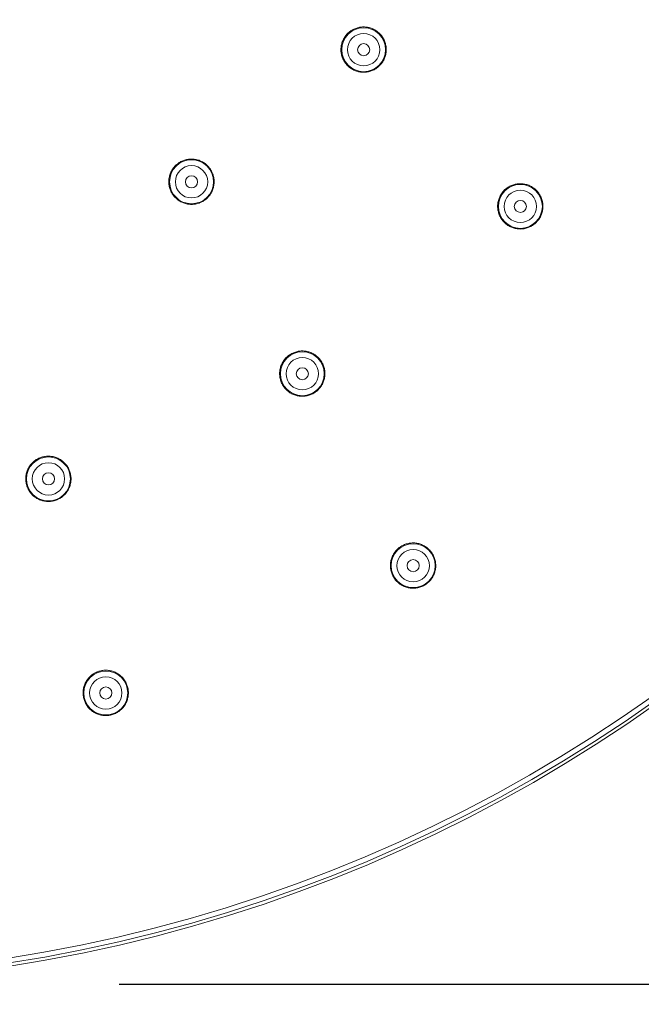
# Model space of a CAD drawing. Units: millimetres. Extents: x 0 to 840, y 0 to 1188.
# Drawn here: x 601 to 663, y 789 to 886 of the extents above; entities that cross this region are included whole.
import ezdxf

# ---------------------------------------------------------------- set-up
doc = ezdxf.new("R2010")
doc.units = ezdxf.units.MM
doc.header["$LTSCALE"] = 2
doc.header["$PDMODE"] = 1
doc.header["$PDSIZE"] = -2
doc.layers.add('DIM', color=3, linetype='Continuous', lineweight=13)
doc.layers.add('MODEL', color=7, linetype='Continuous', lineweight=20)
doc.styles.add('ＭＳ ゴシック', font='msgothic.ttc', dxfattribs={"bigfont": 'ＭＳ ゴシック'})
doc.dimstyles.new('tfrom線あり', dxfattribs={"dimtxt": 10, "dimasz": 4, "dimexe": 0, "dimexo": 5, "dimgap": 4, "dimtad": 1, "dimdec": 0, "dimzin": 11, "dimdsep": 46, "dimtxsty": 'ＭＳ ゴシック', "dimblk": 'DOT', "dimcen": 0, "dimazin": 0, "dimtfac": 1, "dimtdec": 1, "dimtix": 1, "dimtofl": 0, "dimtmove": 0, "dimatfit": 0, "dimldrblk": 'DOT', "dimfxl": 1, "dimfrac": 2, "dimtolj": 1, "dimtzin": 11, "dimarcsym": 0})

# ---------------------------------------------------------------- blocks, each defined once
blk = doc.blocks.new('_DOT')
at = {"color": 0, "linetype": 'ByBlock', "lineweight": -2}
blk.add_line((-0.5, 0), (-1, 0), dxfattribs=at)
at = {"color": 0, "linetype": 'ByBlock', "lineweight": -2, "const_width": 0.5}
blk.add_lwpolyline([(-0.25, 0, 1), (0.25, 0, 1)], format="xyb", close=True, dxfattribs=at)
blk = doc.blocks.new('*D27')
at = {"layer": 'Defpoints', "color": 0, "transparency": 16777216}
for p in [(606.064, 1091.324), (780.832, 1091.324), (606.064, 791.324)]:
    blk.add_point(p, dxfattribs=at)
at = {"layer": 'DIM', "color": 0, "lineweight": -2, "transparency": 16777216}
for p, q in [((611.064, 1091.324), (780.832, 1091.324)), ((780.832, 795.324), (780.832, 1087.324)), ((611.064, 791.324), (780.832, 791.324))]:
    blk.add_line(p, q, dxfattribs=at)
at = {"layer": 'DIM', "color": 0, "lineweight": -2, "transparency": 16777216, "xscale": 4, "yscale": 4, "zscale": 4}
for p, rotation in [((780.832, 1091.324), 90), ((780.832, 791.324), 270)]:
    blk.add_blockref('_DOT', p, dxfattribs=dict(at, rotation=rotation))
at = {"layer": 'DIM', "color": 0, "transparency": 16777216, "insert": (771.832, 941.324), "char_height": 10, "attachment_point": 5, "rotation": 90, "style": 'ＭＳ ゴシック'}
blk.add_mtext('\\A1;%%c300', dxfattribs=at)

msp = doc.modelspace()

# ---------------------------------------------------------------- linework, layer by layer
at = {"layer": 'MODEL'}
for p, q in [((633.513, 884.917), (633.579, 884.987)), ((633.579, 884.987), (633.65, 885.054)), ((633.65, 885.054), (633.723, 885.118)), ((633.723, 885.118), (633.799, 885.18)), ((633.799, 885.18), (633.879, 885.238)), ((633.879, 885.238), (633.948, 885.284)), ((633.948, 885.284), (634.033, 885.336)), ((634.033, 885.336), (634.118, 885.383)), ((634.118, 885.383), (634.207, 885.427)), ((634.207, 885.427), (634.295, 885.468)), ((634.295, 885.468), (634.386, 885.503)), ((634.386, 885.503), (634.479, 885.535)), ((634.479, 885.535), (634.573, 885.563)), ((634.573, 885.563), (634.667, 885.586)), ((634.667, 885.586), (634.755, 885.604)), ((634.755, 885.604), (634.852, 885.619)), ((634.852, 885.619), (634.95, 885.631)), ((634.95, 885.631), (635.048, 885.639)), ((635.048, 885.639), (635.145, 885.642)), ((635.145, 885.642), (635.243, 885.639)), ((635.243, 885.639), (635.341, 885.633)), ((635.341, 885.633), (635.438, 885.624)), ((635.438, 885.624), (635.536, 885.608)), ((635.536, 885.608), (635.617, 885.593)), ((635.617, 885.593), (635.713, 885.571)), ((635.713, 885.571), (635.808, 885.545)), ((635.808, 885.545), (635.9, 885.514)), ((635.9, 885.514), (635.992, 885.48)), ((635.992, 885.48), (636.081, 885.441)), ((636.081, 885.441), (636.17, 885.4)), ((636.17, 885.4), (636.256, 885.353)), ((636.256, 885.353), (636.34, 885.303)), ((636.34, 885.303), (636.419, 885.251)), ((636.419, 885.251), (636.499, 885.194)), ((636.499, 885.194), (636.576, 885.133)), ((636.576, 885.133), (636.651, 885.07)), ((636.651, 885.07), (636.723, 885.003)), ((636.723, 885.003), (636.79, 884.933)), ((632.981, 883.899), (633.004, 883.994)), ((633.004, 883.994), (633.032, 884.088)), ((633.032, 884.088), (633.064, 884.18)), ((633.064, 884.18), (633.1, 884.272)), ((633.1, 884.272), (633.138, 884.36)), ((633.138, 884.36), (633.182, 884.448)), ((633.182, 884.448), (633.231, 884.534)), ((633.231, 884.534), (633.282, 884.618)), ((633.282, 884.618), (633.329, 884.687)), ((633.329, 884.687), (633.387, 884.766)), ((633.387, 884.766), (633.448, 884.844)), ((633.448, 884.844), (633.513, 884.917)), ((636.79, 884.933), (636.855, 884.86)), ((636.855, 884.86), (636.917, 884.784)), ((636.917, 884.784), (636.977, 884.705)), ((636.977, 884.705), (637.032, 884.623)), ((637.032, 884.623), (637.084, 884.54)), ((637.084, 884.54), (637.131, 884.455)), ((637.131, 884.455), (637.176, 884.368)), ((637.176, 884.368), (637.216, 884.279)), ((637.216, 884.279), (637.252, 884.188)), ((637.252, 884.188), (637.283, 884.096)), ((637.283, 884.096), (637.312, 884.002)), ((637.312, 884.002), (637.336, 883.906)), ((632.925, 883.425), (632.928, 883.523)), ((632.927, 883.327), (632.925, 883.425)), ((632.932, 883.23), (632.927, 883.327)), ((632.928, 883.523), (632.935, 883.621)), ((632.942, 883.132), (632.932, 883.23)), ((632.935, 883.621), (632.948, 883.718)), ((632.954, 883.048), (632.942, 883.132)), ((632.948, 883.718), (632.96, 883.803)), ((632.972, 882.951), (632.954, 883.048)), ((632.96, 883.803), (632.981, 883.899)), ((637.336, 883.906), (637.355, 883.81)), ((637.359, 883.024), (637.34, 882.927)), ((637.355, 883.81), (637.357, 883.808)), ((637.357, 883.808), (637.372, 883.71)), ((637.375, 883.124), (637.359, 883.026)), ((637.359, 883.026), (637.359, 883.024)), ((637.372, 883.71), (637.383, 883.613)), ((637.386, 883.221), (637.375, 883.124)), ((637.383, 883.613), (637.39, 883.515)), ((637.391, 883.319), (637.386, 883.221)), ((637.39, 883.515), (637.393, 883.417)), ((637.393, 883.417), (637.391, 883.319)), ((632.995, 882.856), (632.972, 882.951)), ((633.021, 882.76), (632.995, 882.856)), ((633.051, 882.668), (633.021, 882.76)), ((633.086, 882.576), (633.051, 882.668)), ((633.123, 882.487), (633.086, 882.576)), ((633.166, 882.398), (633.123, 882.487)), ((633.211, 882.313), (633.166, 882.398)), ((633.263, 882.228), (633.211, 882.313)), ((633.311, 882.152), (633.263, 882.228)), ((633.369, 882.072), (633.311, 882.152)), ((633.428, 881.995), (633.369, 882.072)), ((636.931, 882.048), (636.87, 881.971)), ((636.989, 882.127), (636.931, 882.048)), ((637.043, 882.207), (636.989, 882.127)), ((637.094, 882.291), (637.043, 882.207)), ((637.141, 882.377), (637.094, 882.291)), ((637.184, 882.465), (637.141, 882.377)), ((637.224, 882.554), (637.184, 882.465)), ((637.259, 882.645), (637.224, 882.554)), ((637.29, 882.738), (637.259, 882.645)), ((637.318, 882.831), (637.29, 882.738)), ((637.34, 882.927), (637.318, 882.831)), ((633.492, 881.92), (633.428, 881.995)), ((633.56, 881.848), (633.492, 881.92)), ((633.629, 881.781), (633.56, 881.848)), ((633.702, 881.714), (633.629, 881.781)), ((633.778, 881.652), (633.702, 881.714)), ((633.857, 881.593), (633.778, 881.652)), ((633.938, 881.538), (633.857, 881.593)), ((634.021, 881.485), (633.938, 881.538)), ((634.107, 881.437), (634.021, 881.485)), ((634.195, 881.392), (634.107, 881.437)), ((634.284, 881.352), (634.195, 881.392)), ((634.375, 881.316), (634.284, 881.352)), ((634.466, 881.283), (634.375, 881.316)), ((634.561, 881.256), (634.466, 881.283)), ((634.657, 881.231), (634.561, 881.256)), ((634.753, 881.21), (634.657, 881.231)), ((634.85, 881.195), (634.753, 881.21)), ((634.948, 881.184), (634.85, 881.195)), ((635.045, 881.176), (634.948, 881.184)), ((635.143, 881.173), (635.045, 881.176)), ((635.24, 881.174), (635.143, 881.173)), ((635.338, 881.181), (635.24, 881.174)), ((635.436, 881.191), (635.338, 881.181)), ((635.532, 881.205), (635.436, 881.191)), ((635.541, 881.206), (635.532, 881.205)), ((635.636, 881.225), (635.541, 881.206)), ((635.733, 881.249), (635.636, 881.225)), ((635.827, 881.275), (635.733, 881.249)), ((635.919, 881.307), (635.827, 881.275)), ((636.01, 881.341), (635.919, 881.307)), ((636.099, 881.381), (636.01, 881.341)), ((636.187, 881.424), (636.099, 881.381)), ((636.274, 881.471), (636.187, 881.424)), ((636.359, 881.524), (636.274, 881.471)), ((636.439, 881.576), (636.359, 881.524)), ((636.519, 881.636), (636.439, 881.576)), ((636.595, 881.696), (636.519, 881.636)), ((636.668, 881.761), (636.595, 881.696)), ((636.739, 881.828), (636.668, 881.761)), ((636.805, 881.898), (636.739, 881.827)), ((636.87, 881.971), (636.805, 881.898)), ((616.996, 872.275), (617.079, 872.326)), ((617.079, 872.325), (617.163, 872.372)), ((617.163, 872.372), (617.25, 872.415)), ((617.25, 872.415), (617.34, 872.454)), ((617.34, 872.454), (617.432, 872.49)), ((617.432, 872.49), (617.517, 872.519)), ((617.517, 872.519), (617.611, 872.546)), ((617.611, 872.546), (617.706, 872.57)), ((617.706, 872.57), (617.803, 872.589)), ((617.803, 872.589), (617.898, 872.604)), ((617.898, 872.604), (617.995, 872.615)), ((617.995, 872.615), (618.091, 872.622)), ((618.091, 872.622), (618.189, 872.625)), ((618.189, 872.625), (618.288, 872.622)), ((618.288, 872.622), (618.372, 872.618)), ((618.372, 872.618), (618.469, 872.607)), ((618.469, 872.607), (618.565, 872.593)), ((618.565, 872.593), (618.662, 872.575)), ((618.662, 872.575), (618.756, 872.553)), ((618.756, 872.553), (618.85, 872.527)), ((618.85, 872.527), (618.942, 872.497)), ((618.942, 872.497), (619.034, 872.461)), ((619.034, 872.461), (619.123, 872.422)), ((619.123, 872.422), (619.201, 872.385)), ((619.201, 872.385), (619.288, 872.339)), ((619.288, 872.339), (619.372, 872.289)), ((616.175, 871.341), (616.218, 871.429)), ((616.218, 871.429), (616.265, 871.515)), ((616.265, 871.515), (616.316, 871.598)), ((616.316, 871.598), (616.371, 871.679)), ((616.371, 871.679), (616.428, 871.757)), ((616.428, 871.757), (616.49, 871.833)), ((616.49, 871.833), (616.554, 871.906)), ((616.554, 871.906), (616.623, 871.976)), ((616.623, 871.976), (616.693, 872.044)), ((616.693, 872.044), (616.759, 872.102)), ((616.759, 872.102), (616.837, 872.163)), ((616.837, 872.163), (616.915, 872.221)), ((616.915, 872.221), (616.996, 872.275)), ((619.372, 872.289), (619.454, 872.237)), ((619.454, 872.237), (619.532, 872.18)), ((619.532, 872.18), (619.608, 872.121)), ((619.608, 872.121), (619.683, 872.057)), ((619.683, 872.057), (619.755, 871.99)), ((619.755, 871.99), (619.824, 871.92)), ((619.824, 871.92), (619.889, 871.847)), ((619.889, 871.847), (619.951, 871.771)), ((619.951, 871.771), (620.01, 871.694)), ((620.01, 871.694), (620.066, 871.612)), ((620.066, 871.612), (620.117, 871.531)), ((620.117, 871.531), (620.164, 871.445)), ((620.164, 871.445), (620.208, 871.36)), ((620.208, 871.36), (620.249, 871.27)), ((615.962, 870.401), (615.965, 870.5)), ((615.964, 870.305), (615.962, 870.401)), ((615.965, 870.5), (615.971, 870.589)), ((615.971, 870.589), (615.982, 870.687)), ((615.982, 870.687), (615.997, 870.784)), ((615.997, 870.784), (616.016, 870.879)), ((616.016, 870.879), (616.04, 870.973)), ((616.04, 870.973), (616.067, 871.067)), ((616.067, 871.067), (616.099, 871.16)), ((616.099, 871.16), (616.134, 871.251)), ((616.134, 871.251), (616.174, 871.34)), ((616.174, 871.34), (616.175, 871.341)), ((620.249, 871.27), (620.285, 871.179)), ((620.285, 871.179), (620.287, 871.174)), ((620.287, 871.174), (620.32, 871.083)), ((620.32, 871.083), (620.347, 870.989)), ((620.347, 870.989), (620.372, 870.894)), ((620.372, 870.894), (620.392, 870.799)), ((620.392, 870.799), (620.407, 870.703)), ((620.407, 870.703), (620.419, 870.607)), ((620.419, 870.607), (620.426, 870.51)), ((620.426, 870.51), (620.429, 870.412)), ((620.429, 870.412), (620.428, 870.314)), ((615.969, 870.207), (615.964, 870.305)), ((615.979, 870.111), (615.969, 870.207)), ((615.994, 870.015), (615.979, 870.111)), ((616.012, 869.919), (615.994, 870.015)), ((616.035, 869.824), (616.012, 869.919)), ((616.062, 869.73), (616.035, 869.824)), ((616.093, 869.637), (616.062, 869.73)), ((616.125, 869.553), (616.093, 869.637)), ((616.164, 869.463), (616.125, 869.553)), ((616.205, 869.376), (616.164, 869.463)), ((620.222, 869.449), (620.178, 869.362)), ((620.224, 869.457), (620.222, 869.449)), ((620.265, 869.547), (620.224, 869.457)), ((620.299, 869.64), (620.265, 869.547)), ((620.33, 869.732), (620.299, 869.64)), ((620.357, 869.825), (620.33, 869.732)), ((620.379, 869.92), (620.357, 869.825)), ((620.397, 870.015), (620.379, 869.92)), ((620.412, 870.112), (620.397, 870.015)), ((620.422, 870.21), (620.412, 870.112)), ((620.428, 870.314), (620.422, 870.216)), ((620.422, 870.216), (620.422, 870.21)), ((648.892, 869.399), (648.957, 869.472)), ((648.957, 869.472), (649.023, 869.543)), ((649.024, 869.542), (649.094, 869.61)), ((649.094, 869.61), (649.168, 869.673)), ((649.168, 869.673), (649.245, 869.736)), ((649.245, 869.736), (649.324, 869.794)), ((649.324, 869.794), (649.394, 869.841)), ((649.394, 869.841), (649.479, 869.892)), ((649.479, 869.892), (649.564, 869.94)), ((649.564, 869.94), (649.653, 869.984)), ((649.653, 869.984), (649.741, 870.023)), ((649.741, 870.023), (649.832, 870.059)), ((649.832, 870.059), (649.925, 870.091)), ((649.925, 870.091), (650.019, 870.118)), ((650.019, 870.118), (650.114, 870.142)), ((650.114, 870.142), (650.204, 870.16)), ((650.204, 870.16), (650.301, 870.176)), ((650.301, 870.176), (650.397, 870.187)), ((650.397, 870.187), (650.495, 870.194)), ((650.495, 870.194), (650.593, 870.197)), ((650.593, 870.197), (650.69, 870.194)), ((650.69, 870.194), (650.788, 870.189)), ((650.788, 870.189), (650.886, 870.178)), ((650.886, 870.178), (650.983, 870.164)), ((650.983, 870.164), (651.066, 870.147)), ((651.066, 870.147), (651.163, 870.125)), ((651.163, 870.125), (651.257, 870.099)), ((651.257, 870.099), (651.349, 870.069)), ((651.349, 870.069), (651.44, 870.034)), ((651.44, 870.034), (651.53, 869.995)), ((651.53, 869.995), (651.619, 869.953)), ((651.619, 869.953), (651.704, 869.906)), ((651.704, 869.906), (651.79, 869.856)), ((651.79, 869.856), (651.869, 869.803)), ((651.869, 869.803), (651.947, 869.747)), ((651.947, 869.747), (652.025, 869.686)), ((652.025, 869.686), (652.099, 869.621)), ((652.099, 869.621), (652.17, 869.555)), ((652.17, 869.555), (652.239, 869.484)), ((652.239, 869.484), (652.304, 869.411)), ((616.252, 869.289), (616.205, 869.376)), ((616.302, 869.206), (616.252, 869.289)), ((616.356, 869.125), (616.302, 869.206)), ((616.413, 869.045), (616.356, 869.125)), ((616.473, 868.969), (616.413, 869.045)), ((616.475, 868.967), (616.473, 868.969)), ((616.538, 868.893), (616.475, 868.967)), ((616.606, 868.822), (616.538, 868.893)), ((616.676, 868.753), (616.606, 868.822)), ((616.748, 868.688), (616.676, 868.753)), ((616.824, 868.627), (616.748, 868.688)), ((616.902, 868.569), (616.824, 868.627)), ((616.983, 868.516), (616.902, 868.569)), ((617.066, 868.464), (616.983, 868.516)), ((617.152, 868.416), (617.066, 868.464)), ((619.312, 868.456), (619.228, 868.409)), ((619.396, 868.507), (619.313, 868.456)), ((619.476, 868.561), (619.396, 868.507)), ((619.554, 868.619), (619.476, 868.561)), ((619.632, 868.679), (619.554, 868.619)), ((619.706, 868.746), (619.632, 868.681)), ((619.632, 868.681), (619.632, 868.679)), ((619.777, 868.813), (619.706, 868.746)), ((619.845, 868.884), (619.777, 868.813)), ((619.908, 868.957), (619.845, 868.884)), ((619.969, 869.033), (619.908, 868.957)), ((620.027, 869.112), (619.969, 869.033)), ((620.081, 869.192), (620.027, 869.112)), ((620.131, 869.276), (620.081, 869.192)), ((620.178, 869.362), (620.131, 869.276)), ((648.404, 868.357), (648.424, 868.454)), ((648.424, 868.454), (648.447, 868.548)), ((648.447, 868.548), (648.476, 868.642)), ((648.476, 868.642), (648.508, 868.735)), ((648.508, 868.735), (648.543, 868.826)), ((648.543, 868.826), (648.583, 868.914)), ((648.583, 868.914), (648.627, 869.003)), ((648.627, 869.003), (648.674, 869.088)), ((648.674, 869.088), (648.726, 869.173)), ((648.726, 869.173), (648.773, 869.243)), ((648.773, 869.243), (648.831, 869.322)), ((648.831, 869.322), (648.892, 869.399)), ((652.304, 869.411), (652.366, 869.335)), ((652.366, 869.335), (652.424, 869.256)), ((652.424, 869.256), (652.479, 869.176)), ((652.479, 869.176), (652.53, 869.092)), ((652.53, 869.092), (652.579, 869.006)), ((652.579, 869.006), (652.622, 868.919)), ((652.622, 868.919), (652.662, 868.831)), ((652.662, 868.831), (652.698, 868.74)), ((652.698, 868.74), (652.729, 868.647)), ((652.729, 868.647), (652.758, 868.553)), ((652.758, 868.553), (652.782, 868.458)), ((652.782, 868.458), (652.801, 868.361)), ((617.239, 868.372), (617.152, 868.416)), ((617.24, 868.372), (617.239, 868.372)), ((617.33, 868.332), (617.24, 868.372)), ((617.421, 868.296), (617.33, 868.332)), ((617.514, 868.264), (617.421, 868.296)), ((617.606, 868.237), (617.514, 868.264)), ((617.7, 868.213), (617.606, 868.237)), ((617.797, 868.192), (617.7, 868.213)), ((617.892, 868.177), (617.797, 868.192)), ((617.99, 868.166), (617.892, 868.177)), ((618, 868.166), (617.99, 868.166)), ((618.098, 868.159), (618, 868.166)), ((618.195, 868.156), (618.098, 868.159)), ((618.293, 868.159), (618.195, 868.156)), ((618.39, 868.165), (618.293, 868.159)), ((618.486, 868.176), (618.39, 868.165)), ((618.582, 868.191), (618.486, 868.176)), ((618.678, 868.21), (618.582, 868.191)), ((618.774, 868.234), (618.678, 868.21)), ((618.868, 868.26), (618.774, 868.234)), ((618.959, 868.292), (618.868, 868.26)), ((619.051, 868.328), (618.959, 868.292)), ((619.141, 868.366), (619.051, 868.328)), ((619.228, 868.409), (619.141, 868.366)), ((648.37, 867.977), (648.373, 868.076)), ((648.371, 867.879), (648.37, 867.977)), ((648.377, 867.781), (648.371, 867.879)), ((648.373, 868.076), (648.38, 868.172)), ((648.388, 867.685), (648.377, 867.781)), ((648.38, 868.172), (648.391, 868.27)), ((648.4, 867.598), (648.388, 867.685)), ((648.391, 868.27), (648.404, 868.357)), ((648.418, 867.501), (648.4, 867.598)), ((648.44, 867.406), (648.418, 867.501)), ((652.785, 867.481), (652.761, 867.386)), ((652.804, 867.578), (652.785, 867.481)), ((652.801, 868.361), (652.816, 868.263)), ((652.819, 867.677), (652.804, 867.579)), ((652.804, 867.579), (652.804, 867.578)), ((652.816, 868.263), (652.827, 868.166)), ((652.829, 867.775), (652.819, 867.677)), ((652.827, 868.166), (652.834, 868.068)), ((652.836, 867.872), (652.829, 867.775)), ((652.834, 868.068), (652.837, 867.97)), ((652.837, 867.97), (652.836, 867.872)), ((648.467, 867.312), (648.44, 867.406)), ((648.497, 867.219), (648.467, 867.312)), ((648.532, 867.128), (648.497, 867.219)), ((648.57, 867.038), (648.532, 867.128)), ((648.613, 866.95), (648.57, 867.038)), ((648.659, 866.864), (648.613, 866.95)), ((648.71, 866.78), (648.659, 866.864)), ((648.76, 866.704), (648.71, 866.78)), ((648.816, 866.624), (648.76, 866.704)), ((648.877, 866.546), (648.816, 866.624)), ((648.941, 866.472), (648.877, 866.546)), ((652.315, 866.526), (652.25, 866.453)), ((652.376, 866.604), (652.315, 866.526)), ((652.434, 866.682), (652.376, 866.604)), ((652.486, 866.761), (652.434, 866.682)), ((652.537, 866.845), (652.486, 866.761)), ((652.584, 866.931), (652.537, 866.845)), ((652.628, 867.02), (652.584, 866.931)), ((652.667, 867.108), (652.628, 867.02)), ((652.703, 867.199), (652.667, 867.108)), ((652.735, 867.292), (652.703, 867.199)), ((652.761, 867.386), (652.735, 867.292)), ((649.008, 866.4), (648.941, 866.472)), ((649.077, 866.332), (649.008, 866.4)), ((649.151, 866.266), (649.077, 866.332)), ((649.226, 866.204), (649.151, 866.266)), ((649.305, 866.146), (649.226, 866.204)), ((649.387, 866.09), (649.305, 866.146)), ((649.471, 866.038), (649.387, 866.09)), ((649.557, 865.989), (649.471, 866.038)), ((649.644, 865.945), (649.557, 865.989)), ((649.732, 865.907), (649.644, 865.945)), ((649.823, 865.869), (649.732, 865.907)), ((649.916, 865.837), (649.823, 865.869)), ((650.01, 865.81), (649.916, 865.837)), ((650.105, 865.785), (650.01, 865.81)), ((650.201, 865.766), (650.105, 865.785)), ((650.297, 865.75), (650.201, 865.766)), ((650.395, 865.739), (650.297, 865.75)), ((650.493, 865.731), (650.395, 865.739)), ((650.59, 865.728), (650.493, 865.731)), ((650.688, 865.731), (650.59, 865.728)), ((650.785, 865.737), (650.688, 865.731)), ((650.883, 865.746), (650.785, 865.737)), ((650.98, 865.761), (650.883, 865.746)), ((650.987, 865.761), (650.98, 865.761)), ((651.083, 865.781), (650.987, 865.761)), ((651.179, 865.804), (651.083, 865.781)), ((651.273, 865.832), (651.179, 865.804)), ((651.365, 865.862), (651.273, 865.832)), ((651.456, 865.898), (651.365, 865.862)), ((651.545, 865.937), (651.456, 865.898)), ((651.633, 865.98), (651.545, 865.937)), ((651.719, 866.028), (651.633, 865.98)), ((651.803, 866.079), (651.719, 866.028)), ((651.883, 866.132), (651.803, 866.079)), ((651.963, 866.19), (651.883, 866.132)), ((652.039, 866.252), (651.963, 866.19)), ((652.113, 866.315), (652.039, 866.252)), ((652.183, 866.383), (652.113, 866.315)), ((652.25, 866.453), (652.184, 866.383)), ((627.411, 852.917), (627.475, 852.99)), ((627.475, 852.99), (627.544, 853.061)), ((627.544, 853.061), (627.614, 853.129)), ((627.614, 853.129), (627.68, 853.187)), ((627.68, 853.187), (627.758, 853.247)), ((627.758, 853.247), (627.836, 853.305)), ((627.836, 853.305), (627.917, 853.359)), ((627.917, 853.359), (628, 853.41)), ((628, 853.41), (628.084, 853.457)), ((628.084, 853.457), (628.171, 853.5)), ((628.171, 853.5), (628.261, 853.538)), ((628.261, 853.538), (628.352, 853.574)), ((628.352, 853.574), (628.439, 853.603)), ((628.439, 853.603), (628.533, 853.631)), ((628.533, 853.631), (628.628, 853.654)), ((628.628, 853.654), (628.724, 853.674)), ((628.724, 853.674), (628.82, 853.689)), ((628.82, 853.689), (628.916, 853.7)), ((628.916, 853.7), (629.014, 853.707)), ((629.014, 853.707), (629.11, 853.71)), ((629.11, 853.71), (629.208, 853.707)), ((629.208, 853.707), (629.298, 853.701)), ((629.298, 853.701), (629.395, 853.692)), ((629.395, 853.692), (629.492, 853.678)), ((629.492, 853.678), (629.587, 853.658)), ((629.587, 853.658), (629.681, 853.636)), ((629.681, 853.636), (629.775, 853.61)), ((629.775, 853.61), (629.868, 853.578)), ((629.868, 853.578), (629.959, 853.544)), ((629.959, 853.544), (630.048, 853.505)), ((630.048, 853.505), (630.127, 853.466)), ((630.127, 853.466), (630.214, 853.421)), ((630.214, 853.421), (630.299, 853.371)), ((630.299, 853.371), (630.38, 853.317)), ((630.38, 853.317), (630.459, 853.261)), ((630.459, 853.261), (630.535, 853.201)), ((630.535, 853.201), (630.609, 853.136)), ((630.609, 853.136), (630.68, 853.07)), ((630.68, 853.07), (630.749, 852.999)), ((630.749, 852.999), (630.814, 852.926)), ((630.814, 852.926), (630.876, 852.85)), ((626.918, 851.87), (626.937, 851.965)), ((626.937, 851.965), (626.961, 852.061)), ((626.961, 852.061), (626.988, 852.153)), ((626.988, 852.153), (627.02, 852.246)), ((627.02, 852.246), (627.056, 852.337)), ((627.056, 852.337), (627.096, 852.427)), ((627.096, 852.427), (627.139, 852.514)), ((627.139, 852.514), (627.186, 852.599)), ((627.186, 852.599), (627.237, 852.682)), ((627.237, 852.682), (627.292, 852.764)), ((627.292, 852.764), (627.349, 852.841)), ((627.349, 852.841), (627.411, 852.917)), ((630.876, 852.85), (630.935, 852.773)), ((630.935, 852.773), (630.989, 852.691)), ((630.989, 852.691), (631.04, 852.61)), ((631.04, 852.61), (631.089, 852.524)), ((631.089, 852.524), (631.133, 852.437)), ((631.133, 852.437), (631.173, 852.349)), ((631.173, 852.349), (631.209, 852.257)), ((631.209, 852.257), (631.21, 852.255)), ((631.21, 852.255), (631.242, 852.162)), ((631.242, 852.162), (631.27, 852.068)), ((631.27, 852.068), (631.295, 851.973)), ((631.295, 851.973), (631.314, 851.878)), ((626.883, 851.486), (626.886, 851.584)), ((626.885, 851.389), (626.883, 851.486)), ((626.89, 851.291), (626.885, 851.389)), ((626.886, 851.584), (626.892, 851.675)), ((626.9, 851.196), (626.89, 851.291)), ((626.892, 851.675), (626.903, 851.773)), ((626.915, 851.099), (626.9, 851.196)), ((626.903, 851.773), (626.918, 851.87)), ((626.933, 851.004), (626.915, 851.099)), ((626.956, 850.908), (626.933, 851.004)), ((631.299, 851), (631.277, 850.905)), ((631.318, 851.096), (631.299, 851)), ((631.314, 851.878), (631.329, 851.782)), ((631.332, 851.192), (631.318, 851.096)), ((631.329, 851.782), (631.34, 851.686)), ((631.343, 851.29), (631.332, 851.192)), ((631.34, 851.686), (631.347, 851.589)), ((631.349, 851.393), (631.343, 851.296)), ((631.343, 851.296), (631.343, 851.29)), ((631.347, 851.589), (631.35, 851.491)), ((631.35, 851.491), (631.349, 851.393)), ((626.983, 850.814), (626.956, 850.908)), ((627.012, 850.727), (626.983, 850.814)), ((627.046, 850.636), (627.012, 850.727)), ((627.085, 850.546), (627.046, 850.636)), ((627.128, 850.458), (627.085, 850.546)), ((627.175, 850.372), (627.128, 850.458)), ((627.224, 850.289), (627.175, 850.372)), ((627.278, 850.208), (627.224, 850.289)), ((627.335, 850.128), (627.278, 850.208)), ((627.396, 850.052), (627.335, 850.128)), ((627.397, 850.049), (627.396, 850.052)), ((627.462, 849.976), (627.397, 850.049)), ((630.829, 850.04), (630.764, 849.967)), ((630.89, 850.116), (630.829, 850.04)), ((630.947, 850.195), (630.89, 850.116)), ((631, 850.275), (630.947, 850.195)), ((631.052, 850.359), (631, 850.275)), ((631.098, 850.445), (631.052, 850.359)), ((631.141, 850.532), (631.098, 850.445)), ((631.144, 850.539), (631.141, 850.532)), ((631.183, 850.629), (631.144, 850.539)), ((631.219, 850.72), (631.183, 850.629)), ((631.249, 850.812), (631.219, 850.72)), ((631.277, 850.905), (631.249, 850.812)), ((627.528, 849.904), (627.462, 849.976)), ((627.599, 849.836), (627.528, 849.904)), ((627.672, 849.771), (627.599, 849.836)), ((627.748, 849.711), (627.672, 849.771)), ((627.825, 849.653), (627.748, 849.711)), ((627.907, 849.597), (627.825, 849.653)), ((627.99, 849.546), (627.907, 849.597)), ((628.076, 849.499), (627.99, 849.546)), ((628.163, 849.455), (628.076, 849.499)), ((628.164, 849.455), (628.163, 849.455)), ((628.254, 849.415), (628.164, 849.455)), ((628.345, 849.379), (628.254, 849.415)), ((628.436, 849.347), (628.345, 849.379)), ((628.53, 849.32), (628.436, 849.347)), ((628.624, 849.296), (628.53, 849.32)), ((628.719, 849.277), (628.624, 849.296)), ((628.816, 849.262), (628.719, 849.277)), ((628.913, 849.251), (628.816, 849.262)), ((628.918, 849.251), (628.913, 849.251)), ((629.016, 849.244), (628.918, 849.251)), ((629.114, 849.241), (629.016, 849.244)), ((629.213, 849.244), (629.114, 849.241)), ((629.309, 849.249), (629.213, 849.244)), ((629.406, 849.26), (629.309, 849.249)), ((629.501, 849.275), (629.406, 849.26)), ((629.598, 849.293), (629.501, 849.275)), ((629.693, 849.317), (629.598, 849.293)), ((629.787, 849.344), (629.693, 849.317)), ((629.88, 849.376), (629.787, 849.344)), ((629.881, 849.376), (629.88, 849.376)), ((629.972, 849.412), (629.881, 849.376)), ((630.062, 849.451), (629.972, 849.412)), ((630.149, 849.494), (630.062, 849.451)), ((630.233, 849.541), (630.149, 849.494)), ((630.316, 849.591), (630.234, 849.54)), ((630.397, 849.645), (630.316, 849.591)), ((630.475, 849.703), (630.397, 849.645)), ((630.553, 849.764), (630.475, 849.703)), ((630.626, 849.829), (630.553, 849.764)), ((630.696, 849.896), (630.626, 849.829)), ((630.764, 849.967), (630.696, 849.896)), ((603.334, 843.211), (603.425, 843.241)), ((603.425, 843.241), (603.516, 843.269)), ((603.516, 843.268), (603.609, 843.29)), ((603.609, 843.29), (603.703, 843.31)), ((603.703, 843.31), (603.798, 843.325)), ((603.798, 843.325), (603.895, 843.335)), ((603.895, 843.335), (603.896, 843.335)), ((603.896, 843.335), (603.993, 843.342)), ((603.993, 843.342), (604.089, 843.344)), ((604.089, 843.344), (604.186, 843.343)), ((604.186, 843.343), (604.283, 843.336)), ((604.283, 843.336), (604.378, 843.326)), ((604.378, 843.326), (604.472, 843.313)), ((604.472, 843.313), (604.566, 843.295)), ((604.566, 843.295), (604.66, 843.271)), ((604.66, 843.271), (604.754, 843.245)), ((604.754, 843.245), (604.845, 843.214)), ((604.845, 843.214), (604.852, 843.212)), ((602.168, 842.24), (602.217, 842.323)), ((602.217, 842.323), (602.271, 842.401)), ((602.271, 842.401), (602.329, 842.48)), ((602.329, 842.48), (602.39, 842.555)), ((602.39, 842.555), (602.393, 842.557)), ((602.393, 842.557), (602.456, 842.631)), ((602.456, 842.631), (602.524, 842.7)), ((602.524, 842.7), (602.595, 842.766)), ((602.595, 842.766), (602.666, 842.828)), ((602.666, 842.828), (602.741, 842.888)), ((602.741, 842.888), (602.818, 842.944)), ((602.818, 842.944), (602.899, 842.998)), ((602.899, 842.998), (602.981, 843.048)), ((602.981, 843.048), (603.067, 843.093)), ((603.067, 843.093), (603.154, 843.136)), ((603.154, 843.136), (603.244, 843.176)), ((603.244, 843.176), (603.334, 843.211)), ((604.852, 843.212), (604.943, 843.177)), ((604.943, 843.177), (605.032, 843.138)), ((605.032, 843.138), (605.117, 843.096)), ((605.117, 843.096), (605.202, 843.05)), ((605.202, 843.05), (605.285, 843.002)), ((605.285, 843.002), (605.365, 842.948)), ((605.365, 842.948), (605.443, 842.891)), ((605.443, 842.891), (605.519, 842.832)), ((605.519, 842.832), (605.519, 842.83)), ((605.519, 842.83), (605.593, 842.767)), ((605.593, 842.767), (605.663, 842.701)), ((605.663, 842.701), (605.731, 842.631)), ((605.731, 842.631), (605.794, 842.56)), ((605.794, 842.56), (605.855, 842.485)), ((605.855, 842.485), (605.912, 842.409)), ((605.912, 842.409), (605.966, 842.329)), ((605.966, 842.329), (606.017, 842.247)), ((606.017, 842.247), (606.065, 842.163)), ((601.864, 841.232), (601.871, 841.328)), ((601.871, 841.328), (601.882, 841.423)), ((601.882, 841.423), (601.898, 841.517)), ((601.898, 841.517), (601.918, 841.611)), ((601.918, 841.611), (601.941, 841.705)), ((601.941, 841.705), (601.969, 841.798)), ((601.969, 841.798), (602.001, 841.889)), ((602.001, 841.889), (602.002, 841.891)), ((602.002, 841.891), (602.038, 841.981)), ((602.038, 841.981), (602.076, 842.07)), ((602.076, 842.07), (602.121, 842.157)), ((602.121, 842.157), (602.168, 842.24)), ((606.065, 842.163), (606.108, 842.076)), ((606.108, 842.076), (606.112, 842.066)), ((606.112, 842.066), (606.152, 841.978)), ((606.152, 841.978), (606.188, 841.888)), ((606.188, 841.888), (606.22, 841.798)), ((606.22, 841.798), (606.247, 841.706)), ((606.247, 841.706), (606.271, 841.613)), ((606.271, 841.613), (606.29, 841.518)), ((606.29, 841.518), (606.306, 841.423)), ((606.306, 841.423), (606.318, 841.327)), ((606.318, 841.327), (606.319, 841.313)), ((606.319, 841.313), (606.325, 841.217)), ((601.861, 841.136), (601.864, 841.232)), ((601.862, 841.039), (601.861, 841.136)), ((601.867, 840.942), (601.862, 841.039)), ((601.868, 840.935), (601.867, 840.942)), ((601.878, 840.839), (601.868, 840.935)), ((601.891, 840.743), (601.878, 840.839)), ((601.909, 840.648), (601.891, 840.743)), ((601.931, 840.556), (601.909, 840.648)), ((601.956, 840.463), (601.931, 840.556)), ((601.987, 840.372), (601.956, 840.463)), ((602.021, 840.281), (601.987, 840.372)), ((606.195, 840.35), (606.159, 840.259)), ((606.199, 840.364), (606.195, 840.35)), ((606.23, 840.457), (606.199, 840.364)), ((606.257, 840.549), (606.23, 840.457)), ((606.279, 840.643), (606.257, 840.549)), ((606.297, 840.739), (606.279, 840.643)), ((606.311, 840.833), (606.297, 840.739)), ((606.321, 840.928), (606.311, 840.833)), ((606.326, 841.023), (606.321, 840.928)), ((606.325, 841.217), (606.328, 841.12)), ((606.328, 841.12), (606.326, 841.023)), ((602.059, 840.192), (602.021, 840.281)), ((602.065, 840.178), (602.059, 840.192)), ((602.107, 840.091), (602.065, 840.178)), ((602.153, 840.006), (602.107, 840.091)), ((602.202, 839.923), (602.153, 840.006)), ((602.256, 839.843), (602.202, 839.923)), ((602.311, 839.765), (602.256, 839.843)), ((602.371, 839.689), (602.311, 839.765)), ((602.434, 839.617), (602.371, 839.689)), ((602.499, 839.547), (602.434, 839.617)), ((602.568, 839.479), (602.499, 839.547)), ((602.642, 839.414), (602.568, 839.479)), ((602.651, 839.406), (602.642, 839.414)), ((602.727, 839.344), (602.651, 839.406)), ((602.805, 839.287), (602.727, 839.344)), ((605.454, 839.339), (605.377, 839.283)), ((605.529, 839.399), (605.454, 839.339)), ((605.601, 839.462), (605.529, 839.399)), ((605.671, 839.528), (605.601, 839.462)), ((605.738, 839.598), (605.671, 839.528)), ((605.803, 839.671), (605.738, 839.598)), ((605.812, 839.683), (605.803, 839.671)), ((605.873, 839.759), (605.812, 839.683)), ((605.93, 839.838), (605.873, 839.759)), ((605.982, 839.918), (605.93, 839.838)), ((606.032, 840), (605.982, 839.918)), ((606.079, 840.085), (606.032, 840)), ((606.12, 840.171), (606.079, 840.085)), ((606.159, 840.259), (606.12, 840.171)), ((602.885, 839.233), (602.805, 839.287)), ((602.966, 839.182), (602.885, 839.233)), ((603.049, 839.137), (602.966, 839.182)), ((603.136, 839.092), (603.049, 839.137)), ((603.223, 839.054), (603.136, 839.092)), ((603.313, 839.018), (603.223, 839.054)), ((603.334, 839.011), (603.313, 839.018)), ((603.425, 838.979), (603.334, 839.011)), ((603.517, 838.953), (603.425, 838.979)), ((603.611, 838.929), (603.517, 838.953)), ((603.705, 838.911), (603.611, 838.929)), ((603.801, 838.896), (603.705, 838.911)), ((603.895, 838.885), (603.801, 838.896)), ((603.991, 838.88), (603.895, 838.885)), ((604.088, 838.877), (603.991, 838.88)), ((604.185, 838.878), (604.088, 838.877)), ((604.281, 838.885), (604.185, 838.878)), ((604.294, 838.887), (604.281, 838.885)), ((604.391, 838.896), (604.294, 838.887)), ((604.486, 838.911), (604.391, 838.896)), ((604.58, 838.931), (604.486, 838.911)), ((604.672, 838.953), (604.58, 838.931)), ((604.764, 838.98), (604.672, 838.952)), ((604.855, 839.01), (604.764, 838.98)), ((604.945, 839.045), (604.855, 839.01)), ((605.034, 839.085), (604.945, 839.045)), ((605.043, 839.089), (605.034, 839.085)), ((605.13, 839.132), (605.043, 839.089)), ((605.215, 839.179), (605.13, 839.132)), ((605.297, 839.229), (605.215, 839.179)), ((605.377, 839.283), (605.297, 839.229)), ((638.837, 834.444), (638.92, 834.495)), ((638.92, 834.494), (639.005, 834.541)), ((639.005, 834.541), (639.092, 834.584)), ((639.092, 834.584), (639.182, 834.623)), ((639.182, 834.623), (639.273, 834.659)), ((639.273, 834.659), (639.36, 834.688)), ((639.36, 834.688), (639.454, 834.715)), ((639.454, 834.715), (639.549, 834.739)), ((639.549, 834.739), (639.644, 834.758)), ((639.644, 834.758), (639.741, 834.773)), ((639.741, 834.773), (639.838, 834.784)), ((639.838, 834.784), (639.935, 834.791)), ((639.935, 834.791), (640.033, 834.794)), ((640.033, 834.794), (640.129, 834.791)), ((640.129, 834.791), (640.222, 834.786)), ((640.222, 834.786), (640.32, 834.776)), ((640.32, 834.776), (640.415, 834.761)), ((640.415, 834.761), (640.512, 834.743)), ((640.512, 834.743), (640.606, 834.721)), ((640.606, 834.721), (640.699, 834.693)), ((640.699, 834.693), (640.791, 834.663)), ((640.791, 834.663), (640.882, 834.627)), ((640.882, 834.627), (640.972, 834.588)), ((640.972, 834.588), (641.052, 834.549)), ((641.052, 834.549), (641.139, 834.502)), ((641.139, 834.502), (641.222, 834.453)), ((637.978, 833.424), (638.017, 833.511)), ((638.017, 833.511), (638.06, 833.598)), ((638.06, 833.598), (638.108, 833.684)), ((638.108, 833.684), (638.159, 833.768)), ((638.159, 833.768), (638.213, 833.848)), ((638.213, 833.848), (638.271, 833.926)), ((638.271, 833.926), (638.332, 834.002)), ((638.332, 834.002), (638.397, 834.075)), ((638.397, 834.075), (638.464, 834.145)), ((638.464, 834.145), (638.535, 834.213)), ((638.535, 834.213), (638.601, 834.271)), ((638.601, 834.271), (638.679, 834.332)), ((638.679, 834.332), (638.757, 834.39)), ((638.757, 834.39), (638.837, 834.444)), ((641.222, 834.453), (641.305, 834.399)), ((641.305, 834.399), (641.384, 834.342)), ((641.384, 834.342), (641.46, 834.281)), ((641.46, 834.281), (641.533, 834.218)), ((641.533, 834.218), (641.605, 834.152)), ((641.605, 834.152), (641.673, 834.081)), ((641.673, 834.081), (641.737, 834.008)), ((641.737, 834.008), (641.8, 833.932)), ((641.8, 833.932), (641.858, 833.853)), ((641.858, 833.853), (641.913, 833.773)), ((641.913, 833.773), (641.964, 833.69)), ((641.964, 833.69), (642.011, 833.604)), ((642.011, 833.604), (642.055, 833.517)), ((642.055, 833.517), (642.095, 833.429)), ((637.804, 832.573), (637.807, 832.671)), ((637.805, 832.475), (637.804, 832.573)), ((637.807, 832.671), (637.814, 832.769)), ((637.814, 832.769), (637.825, 832.86)), ((637.825, 832.86), (637.84, 832.957)), ((637.84, 832.957), (637.859, 833.052)), ((637.859, 833.052), (637.883, 833.148)), ((637.883, 833.148), (637.91, 833.24)), ((637.91, 833.24), (637.942, 833.333)), ((637.942, 833.333), (637.978, 833.424)), ((642.095, 833.429), (642.131, 833.338)), ((642.131, 833.338), (642.133, 833.335)), ((642.133, 833.335), (642.164, 833.242)), ((642.164, 833.242), (642.192, 833.149)), ((642.192, 833.149), (642.216, 833.055)), ((642.216, 833.055), (642.235, 832.959)), ((642.235, 832.959), (642.25, 832.864)), ((642.25, 832.864), (642.261, 832.767)), ((642.261, 832.767), (642.268, 832.671)), ((642.268, 832.671), (642.271, 832.572)), ((642.271, 832.572), (642.269, 832.474)), ((637.811, 832.378), (637.805, 832.475)), ((637.821, 832.281), (637.811, 832.378)), ((637.834, 832.186), (637.821, 832.281)), ((637.854, 832.091), (637.834, 832.186)), ((637.876, 831.995), (637.854, 832.091)), ((637.903, 831.902), (637.876, 831.995)), ((637.934, 831.809), (637.903, 831.902)), ((637.967, 831.721), (637.934, 831.809)), ((638.006, 831.631), (637.967, 831.721)), ((638.049, 831.542), (638.006, 831.631)), ((642.062, 831.616), (642.019, 831.528)), ((642.064, 831.621), (642.062, 831.616)), ((642.104, 831.71), (642.064, 831.621)), ((642.138, 831.802), (642.104, 831.71)), ((642.17, 831.894), (642.138, 831.802)), ((642.196, 831.988), (642.17, 831.894)), ((642.22, 832.082), (642.196, 831.988)), ((642.238, 832.179), (642.22, 832.082)), ((642.253, 832.275), (642.238, 832.179)), ((642.264, 832.372), (642.253, 832.275)), ((642.269, 832.474), (642.264, 832.376)), ((642.264, 832.376), (642.264, 832.372)), ((638.094, 831.457), (638.049, 831.542)), ((638.145, 831.374), (638.094, 831.457)), ((638.198, 831.292), (638.145, 831.374)), ((638.256, 831.212), (638.198, 831.292)), ((638.317, 831.136), (638.256, 831.212)), ((638.318, 831.133), (638.317, 831.136)), ((638.383, 831.06), (638.318, 831.133)), ((638.449, 830.988), (638.383, 831.06)), ((638.52, 830.921), (638.449, 830.988)), ((638.593, 830.856), (638.52, 830.921)), ((638.668, 830.795), (638.593, 830.856)), ((638.746, 830.737), (638.668, 830.795)), ((638.826, 830.683), (638.746, 830.737)), ((638.911, 830.632), (638.826, 830.683)), ((638.996, 830.584), (638.911, 830.632)), ((641.154, 830.625), (641.07, 830.578)), ((641.237, 830.676), (641.154, 830.624)), ((641.317, 830.729), (641.237, 830.676)), ((641.396, 830.787), (641.317, 830.729)), ((641.474, 830.848), (641.396, 830.787)), ((641.545, 830.913), (641.474, 830.848)), ((641.617, 830.981), (641.545, 830.913)), ((641.685, 831.051), (641.617, 830.981)), ((641.749, 831.125), (641.685, 831.051)), ((641.809, 831.201), (641.749, 831.125)), ((641.867, 831.278), (641.809, 831.201)), ((641.921, 831.359), (641.867, 831.278)), ((641.972, 831.442), (641.921, 831.359)), ((642.019, 831.528), (641.972, 831.442)), ((639.083, 830.539), (638.996, 830.584)), ((639.085, 830.539), (639.083, 830.539)), ((639.173, 830.499), (639.085, 830.539)), ((639.264, 830.463), (639.173, 830.499)), ((639.357, 830.432), (639.264, 830.463)), ((639.451, 830.404), (639.357, 830.432)), ((639.545, 830.38), (639.451, 830.404)), ((639.64, 830.361), (639.545, 830.38)), ((639.737, 830.346), (639.64, 830.361)), ((639.834, 830.335), (639.737, 830.346)), ((639.836, 830.335), (639.834, 830.335)), ((639.934, 830.328), (639.836, 830.335)), ((640.031, 830.325), (639.934, 830.328)), ((640.129, 830.328), (640.031, 830.325)), ((640.226, 830.333), (640.129, 830.328)), ((640.323, 830.345), (640.226, 830.333)), ((640.418, 830.358), (640.323, 830.345)), ((640.515, 830.378), (640.418, 830.358)), ((640.61, 830.401), (640.515, 830.378)), ((640.704, 830.427), (640.61, 830.401)), ((640.797, 830.459), (640.704, 830.427)), ((640.801, 830.461), (640.797, 830.459)), ((640.893, 830.496), (640.801, 830.461)), ((640.983, 830.535), (640.893, 830.496)), ((641.07, 830.578), (640.983, 830.535)), ((608.472, 821.847), (608.552, 821.899)), ((608.552, 821.899), (608.635, 821.949)), ((608.635, 821.949), (608.72, 821.996)), ((608.72, 821.996), (608.807, 822.039)), ((608.807, 822.039), (608.897, 822.079)), ((608.897, 822.079), (608.987, 822.113)), ((608.987, 822.113), (609.078, 822.144)), ((609.078, 822.144), (609.169, 822.171)), ((609.169, 822.171), (609.262, 822.193)), ((609.262, 822.193), (609.356, 822.212)), ((609.356, 822.212), (609.451, 822.227)), ((609.451, 822.227), (609.548, 822.237)), ((609.548, 822.237), (609.549, 822.238)), ((609.549, 822.238), (609.647, 822.244)), ((609.647, 822.244), (609.744, 822.247)), ((609.744, 822.247), (609.841, 822.245)), ((609.841, 822.245), (609.936, 822.238)), ((609.936, 822.238), (610.031, 822.229)), ((610.031, 822.229), (610.127, 822.215)), ((610.127, 822.215), (610.221, 822.196)), ((610.221, 822.196), (610.315, 822.174)), ((610.315, 822.174), (610.407, 822.147)), ((610.407, 822.147), (610.5, 822.117)), ((610.5, 822.117), (610.508, 822.114)), ((610.508, 822.114), (610.598, 822.078)), ((610.598, 822.078), (610.686, 822.04)), ((610.686, 822.04), (610.773, 821.998)), ((610.773, 821.998), (610.857, 821.951)), ((610.857, 821.951), (610.939, 821.903)), ((610.939, 821.903), (611.019, 821.849)), ((607.69, 820.882), (607.73, 820.971)), ((607.73, 820.971), (607.772, 821.056)), ((607.772, 821.056), (607.819, 821.141)), ((607.819, 821.141), (607.869, 821.222)), ((607.869, 821.222), (607.923, 821.302)), ((607.923, 821.302), (607.981, 821.38)), ((607.981, 821.38), (608.042, 821.456)), ((608.042, 821.456), (608.046, 821.46)), ((608.046, 821.46), (608.11, 821.532)), ((608.11, 821.532), (608.177, 821.601)), ((608.177, 821.601), (608.246, 821.667)), ((608.246, 821.667), (608.32, 821.731)), ((608.32, 821.731), (608.394, 821.79)), ((608.394, 821.79), (608.472, 821.847)), ((611.019, 821.849), (611.098, 821.792)), ((611.098, 821.792), (611.174, 821.731)), ((611.174, 821.731), (611.175, 821.731)), ((611.175, 821.731), (611.248, 821.668)), ((611.248, 821.668), (611.319, 821.6)), ((611.319, 821.6), (611.385, 821.531)), ((611.385, 821.531), (611.45, 821.459)), ((611.45, 821.459), (611.51, 821.385)), ((611.51, 821.385), (611.568, 821.309)), ((611.568, 821.309), (611.621, 821.229)), ((611.621, 821.229), (611.671, 821.147)), ((611.671, 821.147), (611.72, 821.063)), ((611.72, 821.063), (611.762, 820.976)), ((611.762, 820.976), (611.768, 820.966)), ((611.768, 820.966), (611.807, 820.878)), ((607.514, 820.035), (607.517, 820.131)), ((607.515, 819.939), (607.514, 820.035)), ((607.521, 819.842), (607.515, 819.939)), ((607.517, 820.131), (607.524, 820.227)), ((607.524, 820.227), (607.535, 820.323)), ((607.535, 820.323), (607.55, 820.417)), ((607.55, 820.417), (607.569, 820.511)), ((607.569, 820.511), (607.593, 820.605)), ((607.593, 820.605), (607.62, 820.697)), ((607.62, 820.697), (607.652, 820.788)), ((607.652, 820.788), (607.654, 820.793)), ((607.654, 820.793), (607.69, 820.882)), ((611.807, 820.878), (611.843, 820.788)), ((611.843, 820.788), (611.874, 820.697)), ((611.874, 820.697), (611.901, 820.604)), ((611.901, 820.604), (611.924, 820.512)), ((611.924, 820.512), (611.945, 820.418)), ((611.945, 820.418), (611.96, 820.322)), ((611.96, 820.322), (611.971, 820.226)), ((611.971, 820.226), (611.972, 820.213)), ((611.972, 820.213), (611.979, 820.116)), ((611.979, 820.116), (611.981, 820.02)), ((611.981, 820.02), (611.979, 819.923)), ((607.521, 819.834), (607.521, 819.842)), ((607.531, 819.738), (607.521, 819.834)), ((607.545, 819.642), (607.531, 819.738)), ((607.562, 819.548), (607.545, 819.642)), ((607.585, 819.454), (607.562, 819.548)), ((607.611, 819.361), (607.585, 819.454)), ((607.641, 819.27), (607.611, 819.361)), ((607.676, 819.18), (607.641, 819.27)), ((607.713, 819.09), (607.676, 819.18)), ((607.719, 819.078), (607.713, 819.09)), ((607.761, 818.991), (607.719, 819.078)), ((607.808, 818.905), (607.761, 818.991)), ((611.731, 818.985), (611.685, 818.901)), ((611.773, 819.072), (611.731, 818.985)), ((611.812, 819.16), (611.773, 819.072)), ((611.847, 819.252), (611.812, 819.16)), ((611.852, 819.265), (611.847, 819.252)), ((611.883, 819.357), (611.852, 819.265)), ((611.909, 819.449), (611.883, 819.357)), ((611.931, 819.543), (611.909, 819.449)), ((611.949, 819.638), (611.931, 819.543)), ((611.964, 819.732), (611.949, 819.638)), ((611.974, 819.828), (611.964, 819.732)), ((611.979, 819.923), (611.974, 819.828)), ((607.857, 818.822), (607.808, 818.905)), ((607.911, 818.742), (607.857, 818.822)), ((607.966, 818.665), (607.911, 818.742)), ((608.025, 818.59), (607.966, 818.665)), ((608.089, 818.517), (608.025, 818.59)), ((608.155, 818.447), (608.089, 818.517)), ((608.224, 818.379), (608.155, 818.447)), ((608.296, 818.315), (608.224, 818.379)), ((608.306, 818.307), (608.296, 818.315)), ((608.382, 818.246), (608.306, 818.307)), ((608.459, 818.188), (608.382, 818.246)), ((608.539, 818.134), (608.459, 818.188)), ((608.621, 818.085), (608.539, 818.134)), ((608.705, 818.038), (608.621, 818.085)), ((608.791, 817.995), (608.705, 818.038)), ((608.879, 817.955), (608.791, 817.995)), ((610.688, 817.987), (610.598, 817.947)), ((610.694, 817.99), (610.688, 817.987)), ((610.782, 818.034), (610.694, 817.99)), ((610.867, 818.08), (610.782, 818.034)), ((610.95, 818.131), (610.867, 818.08)), ((611.03, 818.184), (610.95, 818.131)), ((611.108, 818.24), (611.03, 818.184)), ((611.182, 818.301), (611.108, 818.24)), ((611.254, 818.365), (611.182, 818.301)), ((611.323, 818.431), (611.254, 818.365)), ((611.391, 818.5), (611.323, 818.431)), ((611.454, 818.573), (611.391, 818.5)), ((611.465, 818.584), (611.454, 818.573)), ((611.525, 818.66), (611.465, 818.584)), ((611.581, 818.739), (611.525, 818.66)), ((611.635, 818.819), (611.581, 818.739)), ((611.685, 818.901), (611.635, 818.819)), ((608.969, 817.919), (608.879, 817.955)), ((608.987, 817.912), (608.969, 817.919)), ((609.079, 817.882), (608.987, 817.912)), ((609.172, 817.855), (609.079, 817.882)), ((609.265, 817.832), (609.172, 817.855)), ((609.36, 817.812), (609.265, 817.832)), ((609.454, 817.799), (609.36, 817.812)), ((609.549, 817.788), (609.454, 817.799)), ((609.646, 817.782), (609.549, 817.788)), ((609.743, 817.779), (609.646, 817.782)), ((609.839, 817.781), (609.743, 817.779)), ((609.936, 817.788), (609.839, 817.781)), ((609.947, 817.789), (609.936, 817.788)), ((610.044, 817.799), (609.947, 817.789)), ((610.139, 817.814), (610.044, 817.799)), ((610.233, 817.833), (610.139, 817.814)), ((610.326, 817.855), (610.233, 817.833)), ((610.417, 817.882), (610.326, 817.855)), ((610.508, 817.913), (610.417, 817.882)), ((610.598, 817.947), (610.508, 817.913))]:
    msp.add_line(p, q, dxfattribs=at)
for points in [[(577.242, 1091.324), (494.4, 1091.324), (427.242, 1024.166), (427.242, 941.324), (427.242, 858.481), (494.4, 791.323), (577.242, 791.323), (660.085, 791.323), (727.243, 858.481), (727.243, 941.324), (727.243, 1024.166), (660.085, 1091.324), (577.242, 1091.324)], [(577.242, 1091.003), (494.576, 1091.003), (427.564, 1023.99), (427.564, 941.324), (427.564, 858.66), (494.576, 791.645), (577.242, 791.645), (659.907, 791.645), (726.921, 858.66), (726.921, 941.324), (726.921, 1023.99), (659.907, 1091.003), (577.242, 1091.003)], [(577.242, 1090.514), (494.847, 1090.514), (428.053, 1023.719), (428.053, 941.324), (428.053, 858.929), (494.847, 792.135), (577.242, 792.135), (659.637, 792.135), (726.432, 858.929), (726.432, 941.324), (726.432, 1023.719), (659.637, 1090.514), (577.242, 1090.514)], [(635.167, 885.564), (633.972, 885.564), (633.002, 884.594), (633.002, 883.399), (633.002, 882.204), (633.972, 881.234), (635.167, 881.234), (636.362, 881.234), (637.332, 882.204), (637.332, 883.399), (637.332, 884.594), (636.362, 885.564), (635.167, 885.564)], [(635.167, 884.993), (634.287, 884.993), (633.573, 884.279), (633.573, 883.399), (633.573, 882.519), (634.287, 881.804), (635.167, 881.804), (636.047, 881.804), (636.761, 882.519), (636.761, 883.399), (636.761, 884.279), (636.047, 884.993), (635.167, 884.993)], [(635.167, 883.995), (634.838, 883.995), (634.572, 883.728), (634.572, 883.399), (634.572, 883.07), (634.838, 882.804), (635.167, 882.804), (635.496, 882.804), (635.763, 883.07), (635.763, 883.399), (635.763, 883.728), (635.496, 883.995), (635.167, 883.995)], [(618.204, 872.547), (617.009, 872.547), (616.039, 871.577), (616.039, 870.382), (616.039, 869.187), (617.009, 868.217), (618.204, 868.217), (619.399, 868.217), (620.369, 869.187), (620.369, 870.382), (620.369, 871.577), (619.399, 872.547), (618.204, 872.547)], [(618.204, 871.977), (617.324, 871.977), (616.609, 871.262), (616.609, 870.382), (616.609, 869.502), (617.324, 868.788), (618.204, 868.788), (619.084, 868.788), (619.798, 869.502), (619.798, 870.382), (619.798, 871.262), (619.084, 871.977), (618.204, 871.977)], [(618.204, 870.978), (617.875, 870.978), (617.608, 870.712), (617.608, 870.383), (617.608, 870.054), (617.875, 869.787), (618.204, 869.787), (618.533, 869.787), (618.799, 870.054), (618.799, 870.383), (618.799, 870.712), (618.533, 870.978), (618.204, 870.978)], [(650.612, 870.119), (649.417, 870.119), (648.447, 869.149), (648.447, 867.954), (648.447, 866.759), (649.417, 865.789), (650.612, 865.789), (651.807, 865.789), (652.777, 866.759), (652.777, 867.954), (652.777, 869.149), (651.807, 870.119), (650.612, 870.119)], [(650.612, 869.549), (649.732, 869.549), (649.017, 868.834), (649.017, 867.954), (649.017, 867.074), (649.732, 866.36), (650.612, 866.36), (651.492, 866.36), (652.206, 867.074), (652.206, 867.954), (652.206, 868.834), (651.492, 869.549), (650.612, 869.549)], [(650.612, 868.55), (650.283, 868.55), (650.016, 868.284), (650.016, 867.955), (650.016, 867.626), (650.283, 867.359), (650.612, 867.359), (650.94, 867.359), (651.207, 867.626), (651.207, 867.955), (651.207, 868.284), (650.94, 868.55), (650.612, 868.55)], [(629.125, 853.632), (627.93, 853.632), (626.96, 852.662), (626.96, 851.467), (626.96, 850.272), (627.93, 849.302), (629.125, 849.302), (630.32, 849.302), (631.29, 850.272), (631.29, 851.467), (631.29, 852.662), (630.32, 853.632), (629.125, 853.632)], [(629.125, 853.061), (628.245, 853.061), (627.53, 852.347), (627.53, 851.467), (627.53, 850.587), (628.245, 849.872), (629.125, 849.872), (630.005, 849.872), (630.719, 850.587), (630.719, 851.467), (630.719, 852.347), (630.005, 853.061), (629.125, 853.061)], [(629.125, 852.063), (628.796, 852.063), (628.529, 851.796), (628.529, 851.467), (628.529, 851.138), (628.796, 850.872), (629.125, 850.872), (629.454, 850.872), (629.72, 851.138), (629.72, 851.467), (629.72, 851.796), (629.454, 852.063), (629.125, 852.063)], [(604.103, 843.267), (602.908, 843.267), (601.938, 842.297), (601.938, 841.102), (601.938, 839.907), (602.908, 838.937), (604.103, 838.937), (605.298, 838.937), (606.268, 839.907), (606.268, 841.102), (606.268, 842.297), (605.298, 843.267), (604.103, 843.267)], [(604.103, 842.697), (603.223, 842.697), (602.508, 841.982), (602.508, 841.102), (602.508, 840.222), (603.223, 839.508), (604.103, 839.508), (604.983, 839.508), (605.697, 840.222), (605.697, 841.102), (605.697, 841.982), (604.983, 842.697), (604.103, 842.697)], [(604.103, 841.698), (603.774, 841.698), (603.507, 841.431), (603.507, 841.103), (603.507, 840.774), (603.774, 840.507), (604.103, 840.507), (604.431, 840.507), (604.698, 840.774), (604.698, 841.103), (604.698, 841.431), (604.431, 841.698), (604.103, 841.698)], [(640.046, 834.716), (638.851, 834.716), (637.881, 833.746), (637.881, 832.551), (637.881, 831.356), (638.851, 830.386), (640.046, 830.386), (641.241, 830.386), (642.211, 831.356), (642.211, 832.551), (642.211, 833.746), (641.241, 834.716), (640.046, 834.716)], [(640.046, 834.145), (639.166, 834.145), (638.451, 833.431), (638.451, 832.551), (638.451, 831.671), (639.166, 830.957), (640.046, 830.957), (640.926, 830.957), (641.64, 831.671), (641.64, 832.551), (641.64, 833.431), (640.926, 834.145), (640.046, 834.145)], [(640.046, 833.147), (639.717, 833.147), (639.45, 832.88), (639.45, 832.552), (639.45, 832.223), (639.717, 831.956), (640.046, 831.956), (640.374, 831.956), (640.641, 832.223), (640.641, 832.552), (640.641, 832.88), (640.374, 833.147), (640.046, 833.147)], [(609.756, 822.17), (608.56, 822.17), (607.591, 821.2), (607.591, 820.005), (607.591, 818.81), (608.56, 817.84), (609.756, 817.84), (610.951, 817.84), (611.92, 818.81), (611.92, 820.005), (611.92, 821.2), (610.951, 822.17), (609.756, 822.17)], [(609.756, 821.599), (608.875, 821.599), (608.161, 820.885), (608.161, 820.005), (608.161, 819.125), (608.875, 818.41), (609.756, 818.41), (610.636, 818.41), (611.35, 819.125), (611.35, 820.005), (611.35, 820.885), (610.636, 821.599), (609.756, 821.599)], [(609.756, 820.601), (609.427, 820.601), (609.16, 820.334), (609.16, 820.005), (609.16, 819.676), (609.427, 819.41), (609.756, 819.41), (610.084, 819.41), (610.351, 819.676), (610.351, 820.005), (610.351, 820.334), (610.084, 820.601), (609.756, 820.601)]]:
    msp.add_open_spline(points, degree=3, knots=[0, 0, 0, 0, 1, 1, 1, 2, 2, 2, 3, 3, 3, 4, 4, 4, 4], dxfattribs=at)

# ---------------------------------------------------------------- dimensions: what is measured, and where the dimension line sits
at = {"layer": 'DIM'}
dim = msp.add_linear_dim(base=(780.832, 1091.324), p1=(606.064, 791.324), p2=(606.064, 1091.324), angle=90, dimstyle='tfrom線あり', override={"dimpost": '%%c<>'}, dxfattribs=at)
dim.commit()
dim.dimension.update_dxf_attribs({"geometry": '*D27', "text_midpoint": (771.832, 941.324)})

doc.saveas('drawing.dxf')
